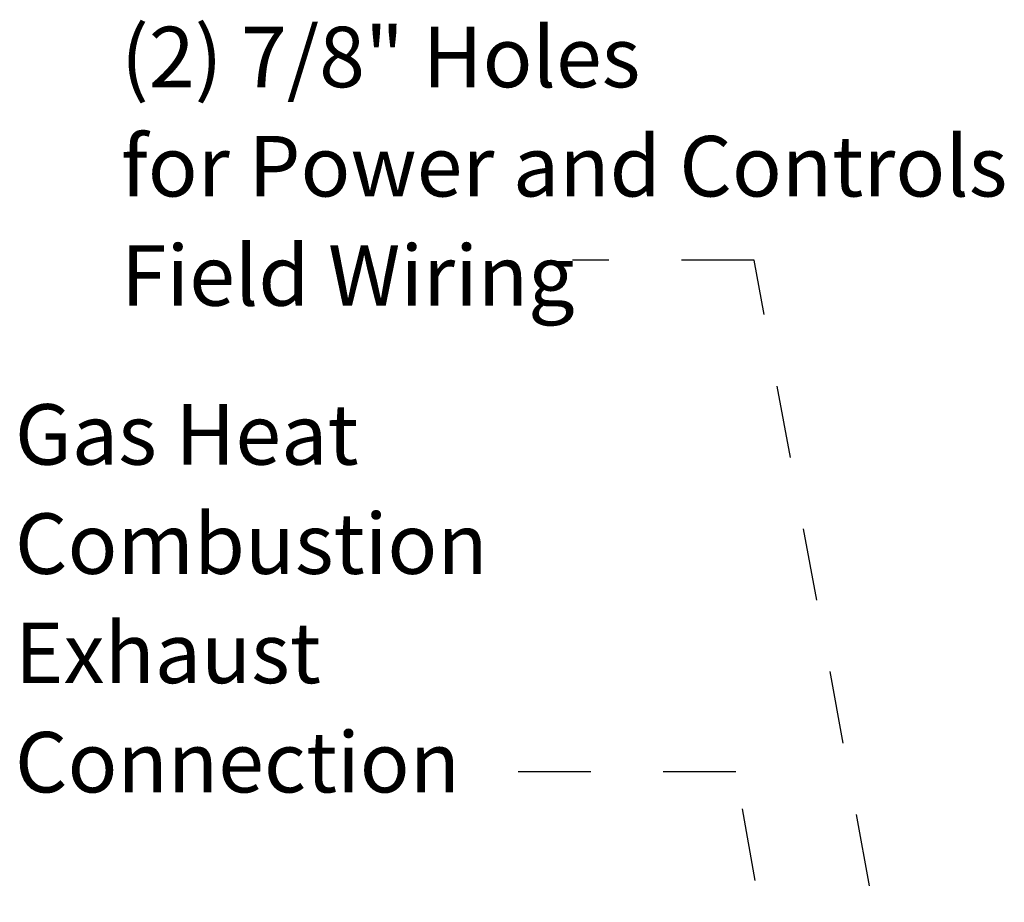
# Model space of a CAD drawing. Units: inches. Extents: x 0.3 to 10.6, y 0.4 to 8.2.
# Drawn here: x 3.4 to 4.7, y 3.9 to 5.1 of the extents above; entities that cross this region are included whole.
import ezdxf

# ---------------------------------------------------------------- set-up
doc = ezdxf.new("R2010")
doc.units = ezdxf.units.IN
doc.header["$MEASUREMENT"] = 0
doc.linetypes.add('HIDDEN', pattern=[0.075, 0.05, -0.025])
doc.layers.add('SERVICE_AREA_LINE', color=7, linetype='HIDDEN')
doc.styles.add('SLDTEXTSTYLE0', font='GOTHIC.TTF', dxfattribs={"width": 0.913})
doc.styles.get("Standard").update_dxf_attribs({"font": 'GOTHIC.TTF'})
doc.dimstyles.new('SLDDIMSTYLE3', dxfattribs={"dimtxt": 0.18, "dimasz": 0.03, "dimexe": 0, "dimexo": 0.0625, "dimgap": 0, "dimtad": 0, "dimtih": 1, "dimtoh": 1, "dimdec": 0, "dimrnd": 1e-09, "dimzin": 0, "dimdsep": 46, "dimlunit": 5, "dimtxsty": 'Standard', "dimblk1": 'DOT', "dimblk2": 'DOT', "dimsah": 1, "dimcen": 0.09, "dimadec": 0, "dimazin": 0, "dimtfac": 0.03, "dimtdec": 0, "dimtofl": 0, "dimtmove": 0, "dimatfit": 3, "dimldrblk": 'DOT', "dimfxl": 1, "dimfrac": 2, "dimtolj": 1, "dimtzin": 0, "dimarcsym": 0})

# ---------------------------------------------------------------- blocks, each defined once
blk = doc.blocks.new('SW_NOTE_13')
at = {"layer": 'SERVICE_AREA_LINE', "color": 0, "char_height": 0.083333, "attachment_point": 1, "style": 'SLDTEXTSTYLE0'}
for s, insert in [('(2) 7/8" Holes', (-0.6224, 0.3214)), ('for Power and Controls', (-0.6224, 0.171)), ('Field Wiring', (-0.6224, 0.0205))]:
    blk.add_mtext(s, dxfattribs=dict(at, insert=insert))
blk = doc.blocks.new('_Dot')
at = {"color": 0, "linetype": 'ByBlock', "lineweight": -2}
blk.add_line((-0.5, 0), (-1, 0), dxfattribs=at)
at = {"color": 0, "linetype": 'ByBlock', "const_width": 0.5}
blk.add_lwpolyline([(-0.25, 0, 1), (0.25, 0, 1)], format="xyb", close=True, dxfattribs=at)
blk = doc.blocks.new('SW_NOTE_15')
at = {"layer": 'SERVICE_AREA_LINE', "color": 0, "char_height": 0.08333, "attachment_point": 1, "style": 'SLDTEXTSTYLE0'}
for s, insert in [('Gas Heat', (0, 0.1064)), ('Combustion', (0, -0.044)), ('Exhaust', (0, -0.1945)), ('Connection', (0, -0.345))]:
    blk.add_mtext(s, dxfattribs=dict(at, insert=insert))

msp = doc.modelspace()

# ---------------------------------------------------------------- linework, layer by layer
at = {"layer": 'SERVICE_AREA_LINE'}
for p, q in [((4.36176795, 4.04196619), (4.01840412, 4.04196619)), ((4.52937743, 3.10507299), (4.36176795, 4.04196619))]:
    msp.add_line(p, q, dxfattribs=at)

# ---------------------------------------------------------------- block references
for name, p in [('SW_NOTE_13', (4.13689666, 4.74689297)), ('SW_NOTE_15', (3.36833505, 4.44211316))]:
    msp.add_blockref(name, p, dxfattribs=at)

# ---------------------------------------------------------------- leaders
msp.add_leader([(4.6549776, 3.29507524), (4.38689666, 4.74689297), (4.13689666, 4.74689297)], dimstyle='SLDDIMSTYLE3', dxfattribs=at)

doc.saveas('drawing.dxf')
